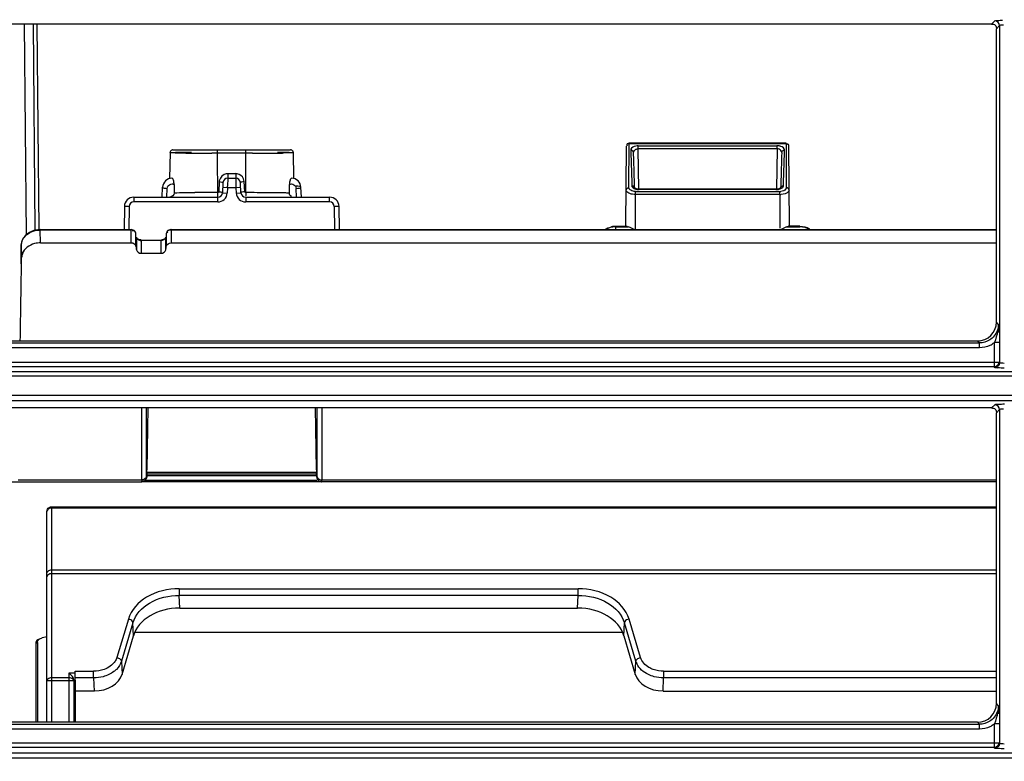
# Model space of a CAD drawing. Extents: x 2598 to 6217, y 432 to 2926.
# Drawn here: x 3636 to 3740, y 1963 to 2041 of the extents above; entities that cross this region are included whole.
import ezdxf

# ---------------------------------------------------------------- set-up
doc = ezdxf.new("R2010")
doc.units = 0
doc.header["$LTSCALE"] = 130.68
doc.header["$PDMODE"] = 3
doc.header["$PDSIZE"] = 8
doc.layers.get('0').update_dxf_attribs({"linetype": 'CONTINUOUS'})
doc.layers.get('Defpoints').update_dxf_attribs({"linetype": 'CONTINUOUS'})
doc.layers.add('113200020176DXF_CONTINUOUS_LINE', color=7, linetype='CONTINUOUS')
doc.layers.add('113200050225DXF_CONTINUOUS_LINE', color=7, linetype='CONTINUOUS')
doc.styles.add('CALIBRI', font='calibri.ttf')
doc.styles.get("Standard").update_dxf_attribs({"font": 'txt', "width": 0.65})
doc.dimstyles.get("Standard").update_dxf_attribs({"dimtxt": 14, "dimasz": 12, "dimexe": 2, "dimexo": 1, "dimtad": 1, "dimdec": 1, "dimdsep": 46, "dimtxsty": 'Standard', "dimblk": '_ARROW_FILLED', "dimblk1": '_ARROW_FILLED', "dimblk2": '_ARROW_FILLED', "dimcen": 0.09, "dimadec": 0, "dimazin": 0, "dimtol": 1, "dimtp": 0.1, "dimtm": 0.1, "dimtfac": 1, "dimtdec": 1, "dimtofl": 0, "dimtmove": 0, "dimatfit": 3, "dimldrblk": '_ARROW_FILLED', "dimfxl": 1, "dimtolj": 1, "dimarcsym": 0})

# ---------------------------------------------------------------- blocks, each defined once
blk = doc.blocks.new('_ARROW_FILLED')
at = {"color": 0, "linetype": 'ByBlock'}
blk.add_solid([(0, 0), (-1, 0.1667), (-1, -0.1667)], dxfattribs=at)
blk = doc.blocks.new('*D2')
at = {"color": 0, "lineweight": -2, "transparency": 16777216}
for p, q in [((3573.61, 1898.85), (3573.61, 2200.9)), ((4543.44, 1898.85), (4543.44, 2200.9)), ((3593.61, 2198.9), (4523.44, 2198.9))]:
    blk.add_line(p, q, dxfattribs=at)
at = {"layer": 'Defpoints', "color": 0, "transparency": 16777216}
for p in [(4543.44, 2198.9), (3573.61, 1897.85), (4543.44, 1897.85)]:
    blk.add_point(p, dxfattribs=at)
at = {"color": 0, "lineweight": -2, "transparency": 16777216, "xscale": 20, "yscale": 20, "zscale": 20, "rotation": 180}
blk.add_blockref('_ARROW_FILLED', (3573.61, 2198.9), dxfattribs=at)
at = {"color": 0, "lineweight": -2, "transparency": 16777216, "xscale": 20, "yscale": 20, "zscale": 20}
blk.add_blockref('_ARROW_FILLED', (4543.44, 2198.9), dxfattribs=at)
at = {"color": 0, "transparency": 16777216, "insert": (4034.31, 2211.14), "char_height": 20, "attachment_point": 5, "style": 'CALIBRI'}
blk.add_mtext('\\A1;970', dxfattribs=at)

msp = doc.modelspace()

# ---------------------------------------------------------------- linework, layer by layer
at = {"layer": '113200020176DXF_CONTINUOUS_LINE', "linetype": 'Continuous'}
for p, q in [((3738.82, 2040.79), (3738.48, 2040.46)), ((3738.48, 2040.46), (3626.02, 2040.46)), ((3636.43, 2040.46), (3636.63, 2018.22)), ((3637.6, 2018.78), (3637.4, 2040.46)), ((3638, 2018.78), (3637.8, 2040.46)), ((3738.98, 2039.96), (3739.32, 2040.29)), ((3738.98, 2009.03), (3738.98, 2039.96)), ((3739.32, 2040.29), (3739.32, 2004.75)), ((3699.9, 2019.23), (3699.95, 2027.58)), ((3700.22, 2023.2), (3700.25, 2027.83)), ((3700.25, 2027.88), (3700.25, 2027.83)), ((3716.8, 2027.88), (3700.25, 2027.88)), ((3716.8, 2027.83), (3700.25, 2027.83)), ((3701.21, 2027.3), (3701.21, 2027.62)), ((3701.21, 2027.62), (3715.84, 2027.62)), ((3701.25, 2023.04), (3701.21, 2027.3)), ((3715.84, 2027.3), (3701.21, 2027.3)), ((3715.84, 2027.3), (3715.8, 2023.04)), ((3715.84, 2027.3), (3715.84, 2027.62)), ((3716.8, 2027.83), (3716.8, 2027.88)), ((3716.8, 2027.83), (3716.82, 2023.2)), ((3717.14, 2019.21), (3717.1, 2027.58)), ((3651.82, 2026.9), (3651.77, 2024.18)), ((3652.12, 2027.2), (3664.53, 2027.2)), ((3656.85, 2021.7), (3656.82, 2027.2)), ((3659.82, 2026.83), (3656.82, 2026.83)), ((3659.82, 2022.69), (3659.82, 2027.2)), ((3664.88, 2024.2), (3664.83, 2026.9)), ((3700.41, 2027.17), (3700.42, 2026.91)), ((3700.42, 2026.91), (3700.51, 2023.71)), ((3700.73, 2026.09), (3700.71, 2026.92)), ((3716.32, 2026.5), (3716.31, 2026.09)), ((3716.33, 2026.92), (3716.32, 2026.5)), ((3716.54, 2023.71), (3716.63, 2026.91)), ((3716.63, 2026.91), (3716.63, 2027.17)), ((3700.74, 2025.67), (3700.73, 2026.09)), ((3700.76, 2025.25), (3700.74, 2025.67)), ((3700.77, 2024.84), (3700.76, 2025.25)), ((3716.29, 2025.26), (3716.28, 2024.84)), ((3716.3, 2025.67), (3716.29, 2025.26)), ((3716.31, 2026.09), (3716.3, 2025.67)), ((3657.9, 2024.2), (3657.88, 2023.37)), ((3657.9, 2024.69), (3657.9, 2024.2)), ((3657.9, 2024.69), (3658.74, 2024.69)), ((3657.9, 2024.2), (3658.74, 2024.2)), ((3658.74, 2024.69), (3658.74, 2024.2)), ((3658.74, 2024.2), (3658.76, 2023.37)), ((3700.78, 2024.42), (3700.77, 2024.84)), ((3700.79, 2024.01), (3700.78, 2024.42)), ((3716.28, 2024.84), (3716.24, 2023.6)), ((3650.97, 2022.2), (3651.03, 2023.25)), ((3651.48, 2022.2), (3651.53, 2023.13)), ((3652.25, 2023.55), (3652.26, 2022.63)), ((3657.01, 2023.84), (3656.95, 2022.78)), ((3657.4, 2023.72), (3657.35, 2022.67)), ((3657.88, 2023.2), (3657.38, 2023.22)), ((3657.88, 2023.2), (3657.85, 2022.64)), ((3658.77, 2023.2), (3657.88, 2023.2)), ((3659.27, 2023.22), (3658.77, 2023.2)), ((3658.77, 2023.2), (3658.8, 2022.64)), ((3659.3, 2022.67), (3659.24, 2023.72)), ((3659.7, 2022.78), (3659.64, 2023.84)), ((3664.39, 2023.55), (3664.39, 2022.63)), ((3665.17, 2022.2), (3665.12, 2023.13)), ((3665.67, 2022.2), (3665.61, 2023.25)), ((3700.51, 2023.71), (3700.51, 2023.43)), ((3700.8, 2023.6), (3700.79, 2024.01)), ((3700.81, 2023.18), (3700.8, 2023.6)), ((3716.24, 2023.44), (3716.23, 2023.18)), ((3716.23, 2023.18), (3716.23, 2023.19)), ((3716.24, 2023.6), (3716.24, 2023.44)), ((3716.53, 2023.43), (3716.54, 2023.71)), ((3648, 2022.2), (3648, 2021.7)), ((3648, 2022.2), (3656.85, 2022.2)), ((3657.35, 2022.67), (3657.85, 2022.64)), ((3658.8, 2022.64), (3659.3, 2022.67)), ((3659.8, 2022.2), (3659.8, 2021.7)), ((3659.8, 2022.2), (3668.64, 2022.2)), ((3668.64, 2021.7), (3668.64, 2022.2)), ((3700.9, 2018.84), (3700.92, 2022.48)), ((3700.92, 2022.48), (3700.92, 2022.81)), ((3700.92, 2022.81), (3716.12, 2022.81)), ((3716.12, 2022.48), (3700.92, 2022.48)), ((3701.32, 2023.04), (3701.32, 2023)), ((3715.73, 2023.04), (3701.32, 2023.04)), ((3715.73, 2023), (3701.32, 2023)), ((3715.73, 2023.04), (3715.73, 2023)), ((3716.12, 2022.48), (3716.12, 2022.81)), ((3716.12, 2022.48), (3716.14, 2018.93)), ((3647, 2021.21), (3646.96, 2018.8)), ((3647.5, 2021.21), (3647, 2021.21)), ((3647.5, 2021.21), (3647.46, 2018.79)), ((3656.85, 2021.7), (3648, 2021.7)), ((3668.64, 2021.7), (3659.8, 2021.7)), ((3669.14, 2021.21), (3669.18, 2018.78)), ((3669.64, 2021.21), (3669.14, 2021.21)), ((3669.68, 2018.78), (3669.64, 2021.21)), ((3698.79, 2019.12), (3698.79, 2018.71)), ((3700.05, 2019.12), (3698.79, 2019.12)), ((3698.79, 2019.07), (3700.19, 2019.07)), ((3716.85, 2019.07), (3718.25, 2019.07)), ((3718.25, 2019.14), (3717.05, 2019.14)), ((3718.25, 2019.07), (3718.25, 2019.14)), ((3638.13, 2018.78), (3638.13, 2018.74)), ((3638.13, 2018.78), (3647.73, 2018.78)), ((3638.17, 2017.39), (3638.13, 2018.74)), ((3647.73, 2018.74), (3638.13, 2018.74)), ((3647.73, 2017.39), (3647.73, 2018.78)), ((3648.22, 2018.37), (3648.22, 2018.38)), ((3648.22, 2017.04), (3648.22, 2018.37)), ((3648.28, 2017.97), (3648.28, 2017.99)), ((3648.28, 2017.97), (3648.28, 2016.65)), ((3651.37, 2017.97), (3651.37, 2017.98)), ((3651.37, 2016.65), (3651.37, 2017.97)), ((3651.42, 2018.37), (3651.42, 2018.38)), ((3651.42, 2018.37), (3651.42, 2017.04)), ((3651.92, 2018.78), (3651.92, 2017.39)), ((3651.92, 2018.78), (3738.98, 2018.78)), ((3738.98, 2018.74), (3651.92, 2018.74)), ((3636.15, 2017.4), (3636.13, 2017.17)), ((3636.13, 2017.16), (3636.13, 2017.17)), ((3636.13, 2017.16), (3636.16, 2015.84)), ((3638.17, 2017.39), (3647.73, 2017.39)), ((3648.77, 2017.68), (3648.77, 2016.29)), ((3648.77, 2017.68), (3650.87, 2017.68)), ((3650.87, 2017.64), (3648.77, 2017.64)), ((3650.87, 2016.29), (3650.87, 2017.68)), ((3651.92, 2017.39), (3738.98, 2017.39)), ((3648.77, 2016.29), (3650.87, 2016.29)), ((3739.18, 2008.83), (3738.98, 2009.03)), ((3627.31, 2006.84), (3737.19, 2006.84)), ((3736.98, 2007.04), (3627.52, 2007.04)), ((3737.19, 2006.84), (3736.98, 2007.04)), ((3737.19, 2006.33), (3737.19, 2006.84)), ((3738.77, 2004.3), (3738.77, 2006.89)), ((3737.19, 2006.33), (3627.31, 2006.33)), ((3621.03, 2004.81), (3738.77, 2004.81)), ((3739.32, 2004.75), (3739.26, 2004.8)), ((3620.57, 2003.83), (4496.48, 2003.83)), ((3738.79, 2004.3), (3621.03, 2004.3)), ((3738.79, 2004.26), (3738.79, 2004.3)), ((3620.57, 2003.37), (4496.48, 2003.37)), ((4496.46, 2001.28), (3620.59, 2001.28)), ((4496.46, 2000.75), (3620.59, 2000.75)), ((3738.82, 2000.32), (3738.48, 1999.98)), ((3738.48, 1999.98), (3626.02, 1999.98)), ((3648.83, 1992.39), (3648.83, 1999.98)), ((3649.33, 1994.21), (3649.33, 1999.98)), ((3649.48, 1999.98), (3649.38, 1993.45)), ((3667.26, 1993.45), (3667.17, 1999.98)), ((3667.31, 1999.98), (3667.31, 1993.21)), ((3667.81, 1999.98), (3667.81, 1992.39)), ((3738.98, 1999.48), (3739.32, 1999.82)), ((3738.98, 1968.83), (3738.98, 1999.48)), ((3739.32, 1999.82), (3739.32, 1964.62)), ((3649.33, 1992.78), (3649.33, 1994.21)), ((3649.32, 1993.22), (3667.32, 1993.22)), ((3649.37, 1993.22), (3649.36, 1993)), ((3649.36, 1993), (3649.36, 1992.78)), ((3667.31, 1993), (3649.37, 1993)), ((3667.28, 1993), (3667.27, 1993.22)), ((3667.29, 1992.78), (3667.28, 1993)), ((3667.31, 1993.21), (3667.31, 1992.78)), ((3635.09, 1992.2), (3648.84, 1992.2)), ((3635.81, 1992.39), (3648.83, 1992.39)), ((3738.98, 1992.2), (3648.89, 1992.2)), ((3649.24, 1992.38), (3667.31, 1992.38)), ((3649.34, 1992.69), (3649.35, 1992.69)), ((3667.31, 1992.82), (3649.37, 1992.82)), ((3667.29, 1992.69), (3667.31, 1992.69)), ((3667.81, 1992.39), (3738.98, 1992.39)), ((3739.18, 1968.63), (3738.98, 1968.83)), ((3627.31, 1966.64), (3737.19, 1966.64)), ((3737.19, 1966.13), (3627.31, 1966.13)), ((3736.98, 1966.84), (3627.52, 1966.84)), ((3737.19, 1966.64), (3736.98, 1966.84)), ((3737.19, 1966.13), (3737.19, 1966.64)), ((3738.77, 1964.17), (3738.77, 1966.69)), ((3621.1, 1964.68), (3738.77, 1964.68)), ((3738.79, 1964.17), (3621.1, 1964.17)), ((3738.79, 1964.12), (3738.79, 1964.17)), ((3739.32, 1964.62), (3739.26, 1964.67)), ((3620.57, 1963.64), (4496.48, 1963.64)), ((3620.57, 1963.11), (4496.48, 1963.11))]:
    msp.add_line(p, q, dxfattribs=at)
for points in [[(3652.12, 2027.2), (3652.06, 2027.19), (3652, 2027.17), (3651.94, 2027.14), (3651.89, 2027.1), (3651.86, 2027.05), (3651.83, 2026.99), (3651.82, 2026.93), (3651.82, 2026.9)], [(3664.83, 2026.9), (3664.83, 2026.93), (3664.81, 2026.99), (3664.79, 2027.05), (3664.75, 2027.1), (3664.7, 2027.14), (3664.65, 2027.17), (3664.59, 2027.19), (3664.53, 2027.2)], [(3701.32, 2023.04), (3701.22, 2023.05), (3701.11, 2023.06), (3701.02, 2023.08), (3700.94, 2023.11), (3700.88, 2023.15), (3700.84, 2023.18), (3700.82, 2023.19), (3700.81, 2023.2), (3700.81, 2023.19)], [(3716.11, 2023.12), (3716.03, 2023.09), (3715.94, 2023.06), (3715.84, 2023.05), (3715.73, 2023.04)], [(3716.23, 2023.19), (3716.23, 2023.2), (3716.23, 2023.19), (3716.21, 2023.18), (3716.17, 2023.15), (3716.11, 2023.12)], [(3656.95, 2022.78), (3656.94, 2022.76), (3656.94, 2022.74), (3656.93, 2022.73), (3656.92, 2022.72), (3656.9, 2022.7), (3656.89, 2022.7), (3656.87, 2022.69), (3656.86, 2022.69), (3656.84, 2022.68)], [(3659.82, 2022.69), (3659.8, 2022.69), (3659.78, 2022.69), (3659.76, 2022.7), (3659.74, 2022.7), (3659.73, 2022.72), (3659.71, 2022.73), (3659.71, 2022.74), (3659.7, 2022.76), (3659.7, 2022.78)], [(3637.26, 2018.62), (3636.98, 2018.49), (3636.73, 2018.32), (3636.52, 2018.12), (3636.35, 2017.9), (3636.23, 2017.66), (3636.15, 2017.4)], [(3638.13, 2018.78), (3637.87, 2018.77), (3637.56, 2018.71), (3637.26, 2018.62)], [(3648.03, 2018.69), (3647.93, 2018.74), (3647.83, 2018.77), (3647.73, 2018.78)], [(3648.22, 2018.38), (3648.21, 2018.44), (3648.17, 2018.53), (3648.11, 2018.61), (3648.03, 2018.69)], [(3648.64, 2017.7), (3648.54, 2017.73), (3648.45, 2017.77), (3648.37, 2017.82), (3648.32, 2017.88), (3648.29, 2017.94), (3648.28, 2017.99)], [(3651.37, 2017.98), (3651.36, 2017.94), (3651.32, 2017.87), (3651.27, 2017.81), (3651.19, 2017.76)], [(3651.92, 2018.78), (3651.89, 2018.78), (3651.79, 2018.77), (3651.69, 2018.73), (3651.6, 2018.68), (3651.53, 2018.61), (3651.47, 2018.53), (3651.43, 2018.44), (3651.42, 2018.38)], [(3648.77, 2017.68), (3648.75, 2017.69), (3648.64, 2017.7)], [(3651.19, 2017.76), (3651.1, 2017.72), (3651, 2017.7), (3650.89, 2017.68), (3650.87, 2017.68)]]:
    msp.add_lwpolyline(points, dxfattribs=at)
for centre, radius, start, end in [((3715.82, 2026.11), 1.51, 84.2274, 89.5078), ((3715.83, 2026.2), 1.42, 79.0197, 84.2627), ((3655.93, 2220.91), 194.08, 269.2795, 269.5739), ((3656.56, 2308.24), 281.41, 269.578, 269.9302), ((3659.94, 2357.07), 330.24, 270.102, 270.2238), ((3660.18, 2297.42), 270.59, 270.2224, 270.3664), ((3660.52, 2244.49), 217.66, 270.3667, 270.5376), ((3661.39, 2161.07), 134.23, 270.5018, 270.973), ((3700.72, 2027.16), 0.308, 162.5849, 177.8759), ((3652.03, 2023.2), 1, 91.1467, 176.9083), ((3657.9, 2023.7), 0.5, 90, 176.9083), ((3657.93, 2023.65), 1.03, 91.5415, 100.4179), ((3658.74, 2023.8), 0.884, 80.3862, 89.994), ((3658.74, 2023.7), 0.5, 3.0917, 90), ((3664.62, 2023.2), 1, 3.2212, 88.8533), ((3657.92, 2023.78), 0.916, 167.1502, 176.6007), ((3575.16, 2025.61), 82.75, 358.3273, 358.4473), ((3743.18, 2025.66), 84.45, 181.5511, 181.6689), ((3648, 2021.2), 1, 90, 178.9694), ((3655.94, 1863.99), 158.69, 90.551, 90.7436), ((3656.46, 1804.19), 218.5, 90.0656, 90.5353), ((3656.62, 1739.29), 283.39, 89.9564, 90.0838), ((3656.85, 2022.7), 0.5, 270, 356.9083), ((3656.85, 2022.7), 1, 270, 356.9083), ((3659.8, 2022.7), 1, 183.0917, 270), ((3659.8, 2022.7), 0.5, 183.0917, 270), ((3660.01, 1782.06), 240.62, 89.4839, 90.0446), ((3660.76, 1870.6), 152.08, 89.3131, 89.467), ((3661.55, 1927.93), 94.75, 88.5831, 89.3757), ((3663.05, 1987.51), 35.15, 87.8072, 88.6139), ((3668.64, 2021.2), 1, 1.0306, 90), ((3701.32, 2024.47), 1.47, 264.4193, 269.677), ((3716.12, 2024.02), 1.21, 270.0256, 275.4168), ((3716.1, 2024.79), 2.31, 270.4735, 273.9501), ((3648, 2021.2), 0.5, 90, 178.9694), ((3668.64, 2021.2), 0.5, 1.0306, 90), ((3698.79, 2017.04), 2.08, 95.8395, 101.6074), ((3698.79, 2017.06), 2.05, 90.0116, 95.8474), ((565.21, 2060.26), 3071.27, 359.00702, 359.17121), ((3704.17, 2006.26), 35.11, 2.7478, 4.1981), ((3737.19, 2008.83), 2.5, 296.0833, 309.1193), ((3739.85, 1987.24), 13.15, 90.1443, 90.9121), ((3704.17, 1966.06), 35.11, 2.7478, 4.1981), ((3737.19, 1968.63), 2.5, 296.0833, 309.1193)]:
    msp.add_arc(centre, radius, start, end, dxfattribs=at)
for centre, major_axis, ratio, start_param, end_param in [((3700.9, 2019.24), (1, 0), 0.241955, -2.600408, -2.358935), ((3716.14, 2019.24), (1, 0), 0.241955, -0.782658, -0.429076), ((3646.67, 2099.3), (-11.58, 132), 0.054252, -4.044395, -4.040562), ((3652.97, 2099.3), (11.58, 132), 0.054252, -2.242624, -2.23879), ((3736.97, 2009.05), (1.59, -1.24), 0.99375, -0.905384, 0.659332), ((3736.97, 1968.85), (1.59, -1.24), 0.99375, -0.905384, 0.659332)]:
    msp.add_ellipse(centre, major_axis=major_axis, ratio=ratio, start_param=start_param, end_param=end_param, dxfattribs=at)
for points, knots in [([(3738.82, 2040.79), (3738.87, 2040.86), (3739.2, 2040.82), (3739.45, 2040.87), (3739.64, 2040.87)], [0, 0, 0, 0, 0.317518, 1, 1, 1, 1]), ([(3738.48, 2040.46), (3738.61, 2040.46), (3738.91, 2040.39), (3738.98, 2040.09), (3738.98, 2039.96)], [0, 0, 0, 0, 0.499897, 1, 1, 1, 1]), ([(3739.32, 2040.29), (3739.32, 2040.31), (3739.45, 2040.39), (3739.6, 2040.38), (3739.72, 2040.36)], [0, 0, 0, 0, 0.114038, 1, 1, 1, 1]), ([(3700.25, 2027.88), (3700.18, 2027.88), (3700.02, 2027.86), (3699.97, 2027.68), (3700.01, 2027.63)], [0, 0, 0, 0, 0.543239, 1, 1, 1, 1]), ([(3700.25, 2027.83), (3700.18, 2027.83), (3700.03, 2027.85), (3700, 2027.68), (3700.04, 2027.64)], [0, 0, 0, 0, 0.580362, 1, 1, 1, 1]), ([(3701.21, 2027.62), (3701.12, 2027.62), (3700.83, 2027.6), (3700.49, 2027.45), (3700.43, 2027.25)], [0, 0, 0, 0, 0.31528, 1, 1, 1, 1]), ([(3700.96, 2027.25), (3701, 2027.26), (3701.08, 2027.29), (3701.17, 2027.3), (3701.21, 2027.3)], [0, 0, 0, 0, 0.490697, 1, 1, 1, 1]), ([(3716.63, 2027.17), (3716.63, 2027.22), (3716.56, 2027.45), (3716.29, 2027.56), (3716.1, 2027.6)], [0, 0, 0, 0, 0.19492, 1, 1, 1, 1]), ([(3717.1, 2027.58), (3717.1, 2027.65), (3717.06, 2027.79), (3716.89, 2027.82), (3716.84, 2027.78)], [0, 0, 0, 0, 0.506108, 1, 1, 1, 1]), ([(3717.1, 2027.58), (3717.1, 2027.64), (3717.11, 2027.79), (3716.95, 2027.8), (3716.91, 2027.77)], [0, 0, 0, 0, 0.553668, 1, 1, 1, 1]), ([(3651.82, 2026.9), (3651.82, 2026.95), (3652.14, 2026.87), (3652.47, 2026.97), (3653.23, 2026.94), (3653.77, 2026.96), (3654.08, 2026.96)], [0, 0, 0, 0, 0.068141, 0.266929, 0.583791, 1, 1, 1, 1]), ([(3651.85, 2026.89), (3651.84, 2026.89), (3651.83, 2026.9), (3651.82, 2026.9), (3651.82, 2026.9)], [0, 0, 0, 0, 0.73306, 1, 1, 1, 1]), ([(3653.49, 2026.85), (3653.29, 2026.85), (3652.74, 2026.86), (3652.19, 2026.85), (3651.85, 2026.89)], [0, 0, 0, 0, 0.377771, 1, 1, 1, 1]), ([(3663.16, 2026.96), (3663.39, 2026.95), (3663.79, 2026.94), (3664.35, 2026.96), (3664.59, 2026.89), (3664.83, 2026.94), (3664.83, 2026.9)], [0, 0, 0, 0, 0.42135, 0.737115, 0.932903, 1, 1, 1, 1]), ([(3664.83, 2026.9), (3664.83, 2026.88), (3664.67, 2026.91), (3664.5, 2026.86), (3664.11, 2026.87), (3663.83, 2026.86), (3663.67, 2026.85)], [0, 0, 0, 0, 0.065824, 0.258638, 0.573457, 1, 1, 1, 1]), ([(3652.25, 2023.55), (3652.25, 2023.7), (3652.21, 2023.9), (3652.09, 2024.2), (3652.01, 2024.2)], [0, 0, 0, 0, 0.642143, 1, 1, 1, 1]), ([(3664.64, 2024.2), (3664.62, 2024.2), (3664.58, 2024.17), (3664.55, 2024.13), (3664.53, 2024.11)], [0, 0, 0, 0, 0.395446, 1, 1, 1, 1]), ([(3651.03, 2023.25), (3651.03, 2023.19), (3651.29, 2023.16), (3651.41, 2023.13), (3651.53, 2023.13)], [0, 0, 0, 0, 0.323723, 1, 1, 1, 1]), ([(3652.04, 2023.6), (3652.08, 2023.6), (3652.15, 2023.59), (3652.22, 2023.57), (3652.25, 2023.55)], [0, 0, 0, 0, 0.500781, 1, 1, 1, 1]), ([(3657.01, 2023.84), (3657.1, 2023.83), (3657.21, 2023.81), (3657.41, 2023.77), (3657.4, 2023.72)], [0, 0, 0, 0, 0.692714, 1, 1, 1, 1]), ([(3659.64, 2023.84), (3659.54, 2023.83), (3659.43, 2023.81), (3659.24, 2023.77), (3659.24, 2023.72)], [0, 0, 0, 0, 0.692741, 1, 1, 1, 1]), ([(3664.53, 2024.11), (3664.51, 2024.08), (3664.43, 2023.9), (3664.4, 2023.7), (3664.4, 2023.55)], [0, 0, 0, 0, 0.204436, 1, 1, 1, 1]), ([(3665.61, 2023.25), (3665.61, 2023.31), (3665.38, 2023.37), (3665.23, 2023.38), (3665.12, 2023.37)], [0, 0, 0, 0, 0.334415, 1, 1, 1, 1]), ([(3665.12, 2023.13), (3665.23, 2023.13), (3665.36, 2023.16), (3665.62, 2023.19), (3665.61, 2023.25)], [0, 0, 0, 0, 0.676273, 1, 1, 1, 1]), ([(3700.23, 2023.14), (3700.23, 2023.15), (3700.22, 2023.17), (3700.22, 2023.19), (3700.22, 2023.2)], [0, 0, 0, 0, 0.504608, 1, 1, 1, 1]), ([(3700.3, 2023.02), (3700.28, 2023.04), (3700.26, 2023.07), (3700.24, 2023.11), (3700.23, 2023.14)], [0, 0, 0, 0, 0.52234, 1, 1, 1, 1]), ([(3700.51, 2023.43), (3700.53, 2023.3), (3700.69, 2023.13), (3700.88, 2023.07), (3700.94, 2023.05)], [0, 0, 0, 0, 0.679167, 1, 1, 1, 1]), ([(3715.73, 2023), (3715.82, 2023), (3716.11, 2023.02), (3716.45, 2023.17), (3716.52, 2023.36)], [0, 0, 0, 0, 0.313046, 1, 1, 1, 1]), ([(3716.82, 2023.2), (3716.82, 2023.15), (3716.73, 2022.91), (3716.44, 2022.83), (3716.24, 2022.81)], [0, 0, 0, 0, 0.186838, 1, 1, 1, 1]), ([(3716.52, 2023.36), (3716.52, 2023.37), (3716.53, 2023.4), (3716.53, 2023.42), (3716.53, 2023.43)], [0, 0, 0, 0, 0.505993, 1, 1, 1, 1]), ([(3653.88, 2022.67), (3653.72, 2022.67), (3653.17, 2022.66), (3652.63, 2022.65), (3652.25, 2022.63)], [0, 0, 0, 0, 0.304047, 1, 1, 1, 1]), ([(3656.95, 2022.78), (3657, 2022.78), (3657.11, 2022.76), (3657.21, 2022.77), (3657.31, 2022.71), (3657.26, 2022.7), (3657.24, 2022.69)], [0, 0, 0, 0, 0.343835, 0.787797, 0.865112, 1, 1, 1, 1]), ([(3659.7, 2022.78), (3659.6, 2022.78), (3659.5, 2022.76), (3659.29, 2022.72), (3659.3, 2022.67)], [0, 0, 0, 0, 0.667567, 1, 1, 1, 1]), ([(3659.82, 2022.69), (3659.83, 2022.63), (3659.83, 2022.56), (3659.81, 2022.27), (3659.83, 2022.33)], [0, 0, 0, 0, 0.440441, 1, 1, 1, 1]), ([(3699.94, 2022.86), (3699.93, 2022.87), (3699.92, 2022.9), (3699.92, 2022.93), (3699.92, 2022.95)], [0, 0, 0, 0, 0.504944, 1, 1, 1, 1]), ([(3700.92, 2022.81), (3700.74, 2022.81), (3700.51, 2022.85), (3700.33, 2022.98), (3700.3, 2023.02)], [0, 0, 0, 0, 0.794554, 1, 1, 1, 1]), ([(3700.94, 2023.05), (3700.98, 2023.04), (3701.06, 2023.02), (3701.14, 2023.01), (3701.18, 2023)], [0, 0, 0, 0, 0.490655, 1, 1, 1, 1]), ([(3717.12, 2022.95), (3717.12, 2022.89), (3716.96, 2022.56), (3716.55, 2022.51), (3716.26, 2022.49)], [0, 0, 0, 0, 0.167296, 1, 1, 1, 1]), ([(3636.13, 2017.16), (3636.13, 2017.58), (3636.68, 2018.48), (3637.64, 2018.74), (3638.13, 2018.74)], [0, 0, 0, 0, 0.458669, 1, 1, 1, 1]), ([(3648.22, 2018.37), (3648.21, 2018.46), (3648.16, 2018.67), (3647.9, 2018.69), (3647.82, 2018.64)], [0, 0, 0, 0, 0.495593, 1, 1, 1, 1]), ([(3651.92, 2018.74), (3651.81, 2018.74), (3651.65, 2018.72), (3651.47, 2018.58), (3651.52, 2018.47), (3651.55, 2018.43)], [0, 0, 0, 0, 0.546887, 0.760958, 1, 1, 1, 1]), ([(3638.17, 2017.39), (3637.95, 2017.39), (3637.19, 2017.31), (3636.42, 2016.77), (3636.24, 2016.24)], [0, 0, 0, 0, 0.278318, 1, 1, 1, 1]), ([(3647.73, 2017.39), (3647.77, 2017.39), (3647.84, 2017.39), (3647.92, 2017.36), (3647.96, 2017.35)], [0, 0, 0, 0, 0.499241, 1, 1, 1, 1]), ([(3739.26, 2006.88), (3739.25, 2006.89), (3739.08, 2006.88), (3738.92, 2006.89), (3738.77, 2006.89)], [0, 0, 0, 0, 0.097752, 1, 1, 1, 1]), ([(3738.77, 2004.81), (3738.83, 2004.81), (3738.99, 2004.8), (3739.16, 2004.82), (3739.26, 2004.8)], [0, 0, 0, 0, 0.35833, 1, 1, 1, 1]), ([(3739.81, 2004.68), (3739.7, 2004.68), (3739.56, 2004.7), (3739.34, 2004.7), (3739.32, 2004.75)], [0, 0, 0, 0, 0.660472, 1, 1, 1, 1]), ([(3739.81, 2004.17), (3739.58, 2004.17), (3739.26, 2004.22), (3738.87, 2004.18), (3738.79, 2004.26)], [0, 0, 0, 0, 0.685319, 1, 1, 1, 1]), ([(3738.82, 2000.32), (3738.87, 2000.39), (3739.2, 2000.35), (3739.45, 2000.39), (3739.64, 2000.4)], [0, 0, 0, 0, 0.317518, 1, 1, 1, 1]), ([(3738.48, 1999.98), (3738.61, 1999.98), (3738.91, 1999.91), (3738.98, 1999.62), (3738.98, 1999.48)], [0, 0, 0, 0, 0.499897, 1, 1, 1, 1]), ([(3739.32, 1999.82), (3739.32, 1999.84), (3739.45, 1999.92), (3739.6, 1999.9), (3739.72, 1999.89)], [0, 0, 0, 0, 0.114038, 1, 1, 1, 1]), ([(3649.37, 1993.22), (3649.37, 1993.26), (3649.38, 1993.32), (3649.38, 1993.38), (3649.38, 1993.41)], [0, 0, 0, 0, 0.64504, 1, 1, 1, 1]), ([(3667.26, 1993.45), (3667.26, 1993.44), (3667.27, 1993.35), (3667.27, 1993.27), (3667.27, 1993.19)], [0, 0, 0, 0, 0.128055, 1, 1, 1, 1]), ([(3648.83, 1992.39), (3648.83, 1992.34), (3648.83, 1992.3), (3648.83, 1992.2), (3648.84, 1992.25), (3648.84, 1992.26)], [0, 0, 0, 0, 0.687312, 0.78453, 1, 1, 1, 1]), ([(3649.34, 1992.69), (3649.33, 1992.65), (3649.32, 1992.56), (3649.29, 1992.49), (3649.27, 1992.45)], [0, 0, 0, 0, 0.484016, 1, 1, 1, 1]), ([(3649.35, 1992.69), (3649.35, 1992.65), (3649.34, 1992.56), (3649.31, 1992.49), (3649.28, 1992.45)], [0, 0, 0, 0, 0.483873, 1, 1, 1, 1]), ([(3649.34, 1992.69), (3649.33, 1992.69), (3649.34, 1992.74), (3649.33, 1992.76), (3649.33, 1992.78)], [0, 0, 0, 0, 0.258471, 1, 1, 1, 1]), ([(3649.36, 1992.78), (3649.36, 1992.76), (3649.35, 1992.74), (3649.36, 1992.69), (3649.35, 1992.69)], [0, 0, 0, 0, 0.741253, 1, 1, 1, 1]), ([(3667.29, 1992.69), (3667.29, 1992.69), (3667.3, 1992.74), (3667.29, 1992.76), (3667.29, 1992.78)], [0, 0, 0, 0, 0.258501, 1, 1, 1, 1]), ([(3667.29, 1992.69), (3667.29, 1992.65), (3667.31, 1992.56), (3667.34, 1992.49), (3667.36, 1992.45)], [0, 0, 0, 0, 0.483873, 1, 1, 1, 1]), ([(3667.31, 1992.78), (3667.31, 1992.76), (3667.3, 1992.74), (3667.32, 1992.69), (3667.31, 1992.69)], [0, 0, 0, 0, 0.741192, 1, 1, 1, 1]), ([(3667.31, 1992.69), (3667.31, 1992.65), (3667.32, 1992.56), (3667.36, 1992.49), (3667.38, 1992.45)], [0, 0, 0, 0, 0.484016, 1, 1, 1, 1]), ([(3667.81, 1992.2), (3667.82, 1992.2), (3667.78, 1992.31), (3667.81, 1992.36), (3667.81, 1992.42)], [0, 0, 0, 0, 0.141392, 1, 1, 1, 1]), ([(3739.26, 1966.68), (3739.25, 1966.69), (3739.08, 1966.68), (3738.92, 1966.69), (3738.77, 1966.69)], [0, 0, 0, 0, 0.097752, 1, 1, 1, 1]), ([(3738.77, 1964.68), (3738.83, 1964.68), (3738.99, 1964.67), (3739.16, 1964.69), (3739.26, 1964.67)], [0, 0, 0, 0, 0.35938, 1, 1, 1, 1]), ([(3739.81, 1964.04), (3739.58, 1964.04), (3739.26, 1964.09), (3738.87, 1964.05), (3738.79, 1964.12)], [0, 0, 0, 0, 0.685319, 1, 1, 1, 1]), ([(3739.81, 1964.55), (3739.7, 1964.55), (3739.56, 1964.57), (3739.34, 1964.57), (3739.32, 1964.62)], [0, 0, 0, 0, 0.660472, 1, 1, 1, 1])]:
    msp.add_open_spline(points, degree=3, knots=knots, dxfattribs=at)
for points in [[(3739.32, 2040.29), (3739.31, 2040.53), (3739.05, 2040.79), (3738.82, 2040.79)], [(3716.08, 2027.25), (3716, 2027.28), (3715.92, 2027.3), (3715.84, 2027.3)], [(3656.82, 2026.83), (3656.62, 2026.83), (3656.42, 2026.83), (3656.22, 2026.83)], [(3660.53, 2026.83), (3660.3, 2026.83), (3660.06, 2026.83), (3659.82, 2026.83)], [(3700.71, 2026.92), (3700.71, 2027.05), (3700.54, 2027.17), (3700.41, 2027.17)], [(3700.71, 2026.92), (3700.71, 2027.06), (3700.84, 2027.2), (3700.96, 2027.25)], [(3716.33, 2026.92), (3716.34, 2027.06), (3716.21, 2027.2), (3716.08, 2027.25)], [(3716.33, 2026.92), (3716.33, 2027.05), (3716.5, 2027.17), (3716.63, 2027.17)], [(3657.75, 2024.67), (3657.42, 2024.61), (3657.1, 2024.31), (3657.03, 2023.98)], [(3659.56, 2024.14), (3659.45, 2024.41), (3659.17, 2024.63), (3658.89, 2024.67)], [(3651.53, 2023.13), (3651.54, 2023.28), (3651.63, 2023.44), (3651.75, 2023.52)], [(3651.75, 2023.52), (3651.84, 2023.57), (3651.94, 2023.6), (3652.04, 2023.6)], [(3659.64, 2023.84), (3659.63, 2023.94), (3659.61, 2024.05), (3659.56, 2024.14)], [(3664.39, 2023.55), (3664.54, 2023.62), (3664.75, 2023.61), (3664.89, 2023.52)], [(3664.89, 2023.52), (3665.02, 2023.44), (3665.11, 2023.28), (3665.12, 2023.13)], [(3699.92, 2022.95), (3699.92, 2023.08), (3700.09, 2023.2), (3700.22, 2023.2)], [(3700.81, 2023.18), (3700.81, 2023.31), (3700.64, 2023.44), (3700.51, 2023.43)], [(3716.23, 2023.19), (3716.23, 2023.32), (3716.4, 2023.44), (3716.53, 2023.43)], [(3717.12, 2022.95), (3717.12, 2023.08), (3716.95, 2023.2), (3716.82, 2023.2)], [(3652.26, 2022.63), (3652.26, 2022.42), (3652, 2022.2), (3651.78, 2022.2)], [(3664.62, 2022.26), (3664.49, 2022.33), (3664.39, 2022.49), (3664.39, 2022.63)], [(3700.3, 2022.58), (3700.16, 2022.64), (3700, 2022.72), (3699.94, 2022.86)], [(3700.92, 2022.48), (3700.71, 2022.48), (3700.5, 2022.51), (3700.3, 2022.58)], [(3697.67, 2018.78), (3697.88, 2018.92), (3698.13, 2019.02), (3698.38, 2019.07)], [(3698.79, 2019.07), (3698.43, 2019.07), (3698.06, 2018.97), (3697.75, 2018.78)], [(3700.77, 2018.78), (3700.59, 2018.89), (3700.4, 2019.02), (3700.19, 2019.07)], [(3716.85, 2019.07), (3716.64, 2019.02), (3716.46, 2018.89), (3716.27, 2018.78)], [(3718.25, 2019.14), (3718.6, 2019.14), (3718.95, 2019.05), (3719.25, 2018.88)], [(3719.3, 2018.78), (3718.99, 2018.97), (3718.62, 2019.07), (3718.25, 2019.07)], [(3648.28, 2017.97), (3648.29, 2017.89), (3648.35, 2017.81), (3648.42, 2017.76)], [(3650.87, 2017.64), (3651.07, 2017.64), (3651.34, 2017.77), (3651.37, 2017.97)], [(3636.1, 2015.19), (3636.11, 2015.85), (3636.12, 2016.51), (3636.13, 2017.16)], [(3647.96, 2017.35), (3648.08, 2017.3), (3648.21, 2017.18), (3648.22, 2017.04)], [(3648.42, 2017.76), (3648.52, 2017.68), (3648.65, 2017.64), (3648.77, 2017.64)], [(3651.42, 2017.04), (3651.45, 2017.24), (3651.71, 2017.39), (3651.92, 2017.39)], [(3636.24, 2016.24), (3636.19, 2016.11), (3636.17, 2015.97), (3636.16, 2015.84)], [(3648.28, 2016.65), (3648.3, 2016.44), (3648.57, 2016.29), (3648.77, 2016.29)], [(3650.87, 2016.29), (3651.07, 2016.29), (3651.34, 2016.44), (3651.37, 2016.65)], [(3739.18, 2008.83), (3739.19, 2008.59), (3739.14, 2008.35), (3739.06, 2008.13)], [(3739.18, 2008.83), (3739.19, 2008.57), (3739.16, 2008.31), (3739.11, 2008.06)], [(3739.06, 2008.13), (3738.91, 2007.74), (3738.62, 2007.38), (3738.27, 2007.15)], [(3739.11, 2008.06), (3739.04, 2007.66), (3738.9, 2007.27), (3738.77, 2006.89)], [(3738.27, 2007.15), (3737.95, 2006.95), (3737.56, 2006.84), (3737.19, 2006.84)], [(3738.29, 2006.58), (3737.95, 2006.42), (3737.56, 2006.33), (3737.19, 2006.33)], [(3739.26, 2004.8), (3739.26, 2004.57), (3739, 2004.3), (3738.77, 2004.3)], [(3739.32, 2004.75), (3739.31, 2004.51), (3739.05, 2004.25), (3738.82, 2004.25)], [(3739.32, 1999.82), (3739.31, 2000.06), (3739.05, 2000.32), (3738.82, 2000.32)], [(3649.33, 1992.78), (3649.33, 1992.57), (3649.05, 1992.39), (3648.83, 1992.39)], [(3649.27, 1992.45), (3649.19, 1992.3), (3649, 1992.2), (3648.84, 1992.2)], [(3649.28, 1992.45), (3649.2, 1992.3), (3649.02, 1992.2), (3648.85, 1992.2)], [(3667.31, 1992.78), (3667.32, 1992.57), (3667.6, 1992.39), (3667.81, 1992.39)], [(3667.36, 1992.45), (3667.44, 1992.3), (3667.63, 1992.2), (3667.79, 1992.2)], [(3667.38, 1992.45), (3667.46, 1992.3), (3667.64, 1992.2), (3667.81, 1992.2)], [(3739.18, 1968.63), (3739.19, 1968.39), (3739.14, 1968.15), (3739.06, 1967.93)], [(3739.18, 1968.63), (3739.19, 1968.37), (3739.16, 1968.11), (3739.11, 1967.86)], [(3739.06, 1967.93), (3738.91, 1967.54), (3738.62, 1967.18), (3738.27, 1966.95)], [(3739.11, 1967.86), (3739.04, 1967.46), (3738.9, 1967.07), (3738.77, 1966.69)], [(3738.27, 1966.95), (3737.95, 1966.75), (3737.56, 1966.64), (3737.19, 1966.64)], [(3738.29, 1966.38), (3737.95, 1966.22), (3737.56, 1966.13), (3737.19, 1966.13)], [(3739.26, 1964.67), (3739.26, 1964.43), (3739, 1964.17), (3738.77, 1964.17)], [(3739.32, 1964.62), (3739.31, 1964.38), (3739.05, 1964.12), (3738.82, 1964.12)]]:
    msp.add_open_spline(points, degree=3, dxfattribs=at)
at = {"layer": '113200050225DXF_CONTINUOUS_LINE', "linetype": 'Continuous'}
for p, q in [((3638.82, 1966.84), (3638.82, 1989.07)), ((3639.32, 1989.57), (3639.32, 1966.84)), ((3639.32, 1989.57), (3738.98, 1989.57)), ((3738.98, 1989.43), (3639.32, 1989.43)), ((3639.32, 1982.91), (3738.98, 1982.91)), ((3738.98, 1982.51), (3639.32, 1982.51)), ((3652.78, 1980.92), (3652.78, 1980.22)), ((3652.78, 1980.92), (3694.86, 1980.92)), ((3694.86, 1980.22), (3694.86, 1980.92)), ((3652.84, 1978.88), (3652.78, 1980.22)), ((3694.86, 1980.22), (3652.78, 1980.22)), ((3694.81, 1978.88), (3694.86, 1980.22)), ((3652.84, 1978.88), (3694.81, 1978.88)), ((3647.42, 1977.73), (3646.21, 1973.67)), ((3701.44, 1973.67), (3700.23, 1977.73)), ((3647.9, 1977.33), (3646.69, 1973.27)), ((3647.96, 1975.96), (3647.9, 1977.33)), ((3699.69, 1975.96), (3699.74, 1977.33)), ((3700.95, 1973.27), (3699.74, 1977.33)), ((3638.84, 1975.84), (3638.33, 1975.73)), ((3646.76, 1971.89), (3647.96, 1975.96)), ((3699.55, 1976.32), (3648.1, 1976.32)), ((3699.69, 1975.96), (3700.89, 1971.89)), ((3637.67, 1975.24), (3637.67, 1966.84)), ((3637.82, 1975.16), (3637.83, 1975.25)), ((3637.83, 1975.25), (3637.83, 1966.84)), ((3646.69, 1973.27), (3646.76, 1971.89)), ((3700.89, 1971.89), (3700.95, 1973.27)), ((3641.82, 1972.22), (3643.76, 1972.22)), ((3641.82, 1972.02), (3641.82, 1972.22)), ((3643.76, 1971.52), (3643.76, 1972.22)), ((3703.88, 1972.22), (3703.88, 1971.52)), ((3703.88, 1972.22), (3738.98, 1972.22)), ((3641.66, 1971.23), (3638.82, 1971.23)), ((3639.32, 1971.56), (3641.16, 1971.56)), ((3641.17, 1966.84), (3641.16, 1972.02)), ((3641.82, 1972.02), (3641.16, 1972.02)), ((3641.66, 1971.3), (3641.67, 1966.84)), ((3641.82, 1971.3), (3641.66, 1971.3)), ((3643.76, 1971.52), (3641.82, 1971.52)), ((3641.82, 1971.3), (3641.82, 1966.84)), ((3643.76, 1971.52), (3643.83, 1970.14)), ((3703.82, 1970.14), (3703.88, 1971.52)), ((3738.98, 1971.52), (3703.88, 1971.52)), ((3643.83, 1970.14), (3641.82, 1970.14)), ((3703.82, 1970.14), (3738.98, 1970.14))]:
    msp.add_line(p, q, dxfattribs=at)
for centre, radius, start, end in [((3702.66, 1973.78), 1.78, 196.7174, 204.9946), ((3640.26, 1970.8), 1.5, 49.3, 53.5076), ((3550.9, 1971.32), 90.92, 0.0082, 0.4419)]:
    msp.add_arc(centre, radius, start, end, dxfattribs=at)
for centre, major_axis, ratio, start_param, end_param in [((3652.84, 1975.16), (5, -0.01), 0.744593, 1.573544, 2.926544), ((3694.8, 1975.16), (5, 0.01), 0.744593, 0.215049, 1.568049), ((3638.17, 1975.24), (0.5, 0), 0.731856, 1.870631, 3.142295), ((3643.83, 1972.38), (3, 0), 0.744055, 4.71426, 6.067783), ((3703.82, 1972.38), (3, 0), 0.744055, 3.356995, 4.710518)]:
    msp.add_ellipse(centre, major_axis=major_axis, ratio=ratio, start_param=start_param, end_param=end_param, dxfattribs=at)
for points, knots in [([(3639.32, 1989.43), (3639.26, 1989.43), (3639.05, 1989.41), (3638.82, 1989.22), (3638.82, 1989.07)], [0, 0, 0, 0, 0.2933, 1, 1, 1, 1]), ([(3638.82, 1982.55), (3638.82, 1982.7), (3639.05, 1982.89), (3639.26, 1982.91), (3639.32, 1982.91)], [0, 0, 0, 0, 0.700148, 1, 1, 1, 1]), ([(3639.32, 1982.51), (3639.26, 1982.51), (3639.06, 1982.49), (3638.82, 1982.32), (3638.82, 1982.17)], [0, 0, 0, 0, 0.305326, 1, 1, 1, 1]), ([(3652.78, 1980.92), (3651.6, 1980.92), (3649.37, 1980.44), (3647.7, 1978.69), (3647.42, 1977.73)], [0, 0, 0, 0, 0.543234, 1, 1, 1, 1]), ([(3700.23, 1977.73), (3699.94, 1978.69), (3698.28, 1980.44), (3696.05, 1980.92), (3694.86, 1980.92)], [0, 0, 0, 0, 0.456766, 1, 1, 1, 1]), ([(3647.9, 1977.33), (3648.16, 1978.2), (3649.68, 1979.79), (3651.71, 1980.23), (3652.78, 1980.22)], [0, 0, 0, 0, 0.45738, 1, 1, 1, 1]), ([(3694.86, 1980.22), (3695.94, 1980.23), (3697.97, 1979.79), (3699.48, 1978.2), (3699.74, 1977.33)], [0, 0, 0, 0, 0.543279, 1, 1, 1, 1]), ([(3647.9, 1977.33), (3647.9, 1977.37), (3647.82, 1977.59), (3647.59, 1977.7), (3647.42, 1977.73)], [0, 0, 0, 0, 0.203859, 1, 1, 1, 1]), ([(3700.23, 1977.73), (3700.06, 1977.7), (3699.82, 1977.59), (3699.74, 1977.37), (3699.74, 1977.33)], [0, 0, 0, 0, 0.796143, 1, 1, 1, 1]), ([(3646.21, 1973.67), (3646.16, 1973.53), (3645.89, 1972.96), (3645.31, 1972.57), (3644.86, 1972.41)], [0, 0, 0, 0, 0.228757, 1, 1, 1, 1]), ([(3646.69, 1973.27), (3646.6, 1972.95), (3646.34, 1972.55), (3645.99, 1972.26), (3645.89, 1972.19)], [0, 0, 0, 0, 0.732341, 1, 1, 1, 1]), ([(3646.21, 1973.67), (3646.27, 1973.66), (3646.47, 1973.6), (3646.69, 1973.42), (3646.69, 1973.27)], [0, 0, 0, 0, 0.290682, 1, 1, 1, 1]), ([(3700.95, 1973.27), (3700.96, 1973.42), (3701.17, 1973.6), (3701.38, 1973.66), (3701.44, 1973.67)], [0, 0, 0, 0, 0.709065, 1, 1, 1, 1]), ([(3702.79, 1972.41), (3702.62, 1972.47), (3702.05, 1972.73), (3701.57, 1973.24), (3701.44, 1973.67)], [0, 0, 0, 0, 0.278422, 1, 1, 1, 1]), ([(3702.88, 1971.65), (3702.68, 1971.71), (3701.94, 1971.96), (3701.28, 1972.52), (3701.04, 1973.03)], [0, 0, 0, 0, 0.276449, 1, 1, 1, 1]), ([(3638.82, 1971.23), (3638.82, 1971.37), (3639.06, 1971.55), (3639.26, 1971.56), (3639.32, 1971.56)], [0, 0, 0, 0, 0.694674, 1, 1, 1, 1]), ([(3641.16, 1971.56), (3641.22, 1971.56), (3641.42, 1971.55), (3641.66, 1971.37), (3641.66, 1971.23)], [0, 0, 0, 0, 0.304985, 1, 1, 1, 1])]:
    msp.add_open_spline(points, degree=3, knots=knots, dxfattribs=at)
for points in [[(3638.82, 1989.07), (3638.82, 1989.16), (3638.85, 1989.24), (3638.89, 1989.32)], [(3638.89, 1989.32), (3638.97, 1989.46), (3639.15, 1989.57), (3639.32, 1989.57)], [(3637.83, 1975.25), (3637.83, 1975.38), (3637.91, 1975.53), (3638.02, 1975.6)], [(3638.02, 1975.6), (3638.11, 1975.67), (3638.22, 1975.7), (3638.33, 1975.73)], [(3644.86, 1972.41), (3644.51, 1972.29), (3644.13, 1972.22), (3643.76, 1972.22)], [(3703.88, 1972.22), (3703.51, 1972.22), (3703.14, 1972.29), (3702.79, 1972.41)], [(3641.66, 1971.3), (3641.66, 1971.56), (3641.44, 1971.78), (3641.24, 1971.94)], [(3644.76, 1971.65), (3644.44, 1971.57), (3644.1, 1971.52), (3643.76, 1971.52)], [(3645.89, 1972.19), (3645.56, 1971.94), (3645.16, 1971.76), (3644.76, 1971.65)], [(3703.88, 1971.52), (3703.55, 1971.52), (3703.21, 1971.57), (3702.88, 1971.65)]]:
    msp.add_open_spline(points, degree=3, dxfattribs=at)

# ---------------------------------------------------------------- dimensions: what is measured, and where the dimension line sits
dim = msp.add_linear_dim(base=(4543.44, 2198.9), p1=(3573.61, 1897.85), p2=(4543.44, 1897.85), dimstyle='Standard', override={"dimtxt": 20, "dimasz": 20, "dimgap": 2, "dimdec": 0, "dimzin": 0, "dimtxsty": 'CALIBRI', "dimcen": 18.9225, "dimtol": 0, "dimtdec": 0, "dimtzin": 0})
dim.commit()
dim.dimension.update_dxf_attribs({"geometry": '*D2', "text_midpoint": (4034.31, 2198.9), "dimtype": 160})

doc.saveas('drawing.dxf')
